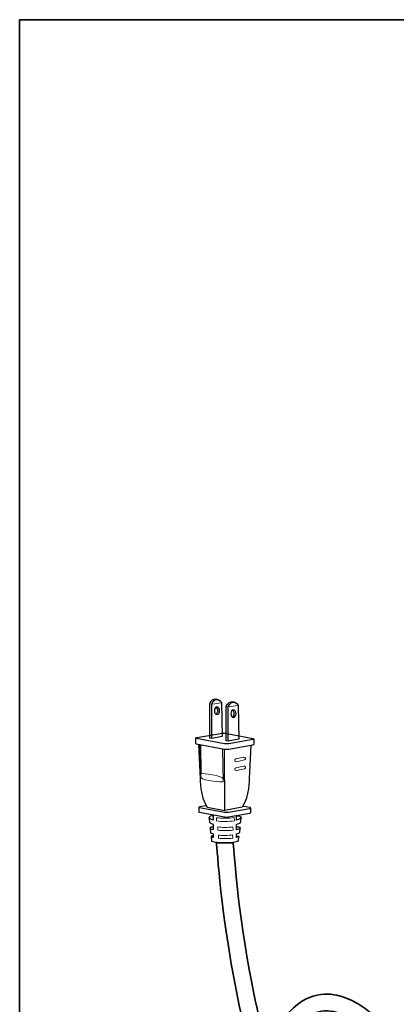
# Model space of a CAD drawing. Units: inches. Extents: x 53 to 243, y -34 to 243.
# Drawn here: x 53 to 120, y 68 to 243 of the extents above; entities that cross this region are included whole.
import ezdxf

# ---------------------------------------------------------------- set-up
doc = ezdxf.new("R2010")
doc.units = ezdxf.units.IN
doc.header["$MEASUREMENT"] = 0
doc.layers.add('レイヤー 1', color=7, linetype='Continuous')
doc.layers.add('レイヤー 2', color=7, linetype='Continuous')

# ---------------------------------------------------------------- blocks, each defined once
blk = doc.blocks.new('block 2')
at = {"layer": 'レイヤー 2', "color": 29, "lineweight": 35}
blk.add_lwpolyline([(243.39, -33.61), (53.39, -33.61), (53.39, 243.39), (243.39, 243.39), (243.39, -33.61)], dxfattribs=at)

msp = doc.modelspace()

# ---------------------------------------------------------------- linework, layer by layer
at = {"layer": 'レイヤー 1', "color": 29, "lineweight": 9}
for points in [[(87.29, 121.79), (87.54, 121.74)], [(87.76, 121.74), (89.18, 121.96)], [(90.23, 121.29), (90.47, 121.25)], [(90.71, 121.22), (92.11, 121.48)]]:
    msp.add_lwpolyline(points, dxfattribs=at)
at = {"layer": 'レイヤー 1', "color": 29, "lineweight": 25}
for points in [[(88.15, 119.88), (88.15, 119.88)], [(91.08, 119.38), (91.08, 119.38)], [(84.7, 115.69), (84.7, 114.75)], [(95.12, 114.6), (95.12, 115.51)], [(85.28, 103.41), (85.28, 102.57)], [(94.56, 102.44), (94.56, 103.25)]]:
    msp.add_lwpolyline(points, dxfattribs=at)
for points, knots in [([(87.59, 115.61), (87.59, 115.61), (87.24, 115.69), (87.24, 115.69), (87.24, 115.69), (87.24, 121.82), (87.24, 121.82), (87.24, 121.82), (87.58, 122.65), (88.11, 122.65), (88.83, 122.65), (89.06, 122.34), (89.06, 122.34)], [0, 0, 0, 0, 1, 1, 1, 2, 2, 2, 3, 3, 3, 4, 4, 4, 4]), ([(87.59, 115.61), (87.59, 115.61), (89.45, 115.98), (89.45, 115.98), (89.45, 115.98), (89.35, 122.03), (89.35, 122.03), (89.35, 122.03), (88.98, 122.58), (88.46, 122.58), (87.93, 122.58), (87.59, 121.75), (87.59, 121.75), (87.59, 121.75), (87.59, 115.61), (87.59, 115.61)], [0, 0, 0, 0, 1, 1, 1, 2, 2, 2, 3, 3, 3, 4, 4, 4, 5, 5, 5, 5]), ([(88.98, 120.55), (88.98, 120.18), (88.77, 119.88), (88.52, 119.88), (88.26, 119.88), (88.05, 120.18), (88.05, 120.55), (88.05, 120.92), (88.26, 121.22), (88.52, 121.22), (88.77, 121.22), (88.98, 120.92), (88.98, 120.55)], [0, 0, 0, 0, 1, 1, 1, 2, 2, 2, 3, 3, 3, 4, 4, 4, 4]), ([(88.35, 121.16), (88.5, 121.05), (88.61, 120.82), (88.61, 120.55), (88.61, 120.28), (88.5, 120.04), (88.33, 119.93)], [0, 0, 0, 0, 1, 1, 1, 2, 2, 2, 2]), ([(90.53, 115.12), (90.53, 115.12), (90.18, 115.19), (90.18, 115.19), (90.18, 115.19), (90.18, 121.33), (90.18, 121.33), (90.18, 121.33), (90.52, 122.16), (91.04, 122.16), (91.77, 122.16), (91.99, 121.85), (91.99, 121.85)], [0, 0, 0, 0, 1, 1, 1, 2, 2, 2, 3, 3, 3, 4, 4, 4, 4]), ([(90.53, 115.12), (90.53, 115.12), (92.39, 115.49), (92.39, 115.49), (92.39, 115.49), (92.29, 121.54), (92.29, 121.54), (92.29, 121.54), (91.91, 122.09), (91.39, 122.09), (90.87, 122.09), (90.53, 121.25), (90.53, 121.25), (90.53, 121.25), (90.53, 115.12), (90.53, 115.12)], [0, 0, 0, 0, 1, 1, 1, 2, 2, 2, 3, 3, 3, 4, 4, 4, 5, 5, 5, 5]), ([(91.91, 120.06), (91.91, 119.68), (91.71, 119.38), (91.45, 119.38), (91.2, 119.38), (90.99, 119.68), (90.99, 120.06), (90.99, 120.43), (91.2, 120.73), (91.45, 120.73), (91.71, 120.73), (91.91, 120.43), (91.91, 120.06)], [0, 0, 0, 0, 1, 1, 1, 2, 2, 2, 3, 3, 3, 4, 4, 4, 4]), ([(91.28, 120.66), (91.44, 120.55), (91.55, 120.32), (91.55, 120.06), (91.55, 119.78), (91.43, 119.54), (91.27, 119.44)], [0, 0, 0, 0, 1, 1, 1, 2, 2, 2, 2]), ([(94.89, 115.45), (95.14, 115.5), (95.19, 115.56), (94.99, 115.6), (94.99, 115.6), (89.96, 116.54), (89.96, 116.54), (89.76, 116.57), (89.4, 116.57), (89.15, 116.52), (89.15, 116.52), (84.91, 115.77), (84.91, 115.77), (84.66, 115.73), (84.62, 115.66), (84.81, 115.62), (84.81, 115.62), (89.85, 114.69), (89.85, 114.69), (90.04, 114.65), (90.4, 114.66), (90.66, 114.7), (90.66, 114.7), (94.89, 115.45), (94.89, 115.45)], [0, 0, 0, 0, 1, 1, 1, 2, 2, 2, 3, 3, 3, 4, 4, 4, 5, 5, 5, 6, 6, 6, 7, 7, 7, 8, 8, 8, 8]), ([(84.7, 114.75), (84.68, 114.72), (84.71, 114.69), (84.81, 114.68), (84.81, 114.68), (89.85, 113.74), (89.85, 113.74), (90.04, 113.7), (90.4, 113.71), (90.66, 113.75), (90.66, 113.75), (94.89, 114.51), (94.89, 114.51), (95.05, 114.53), (95.12, 114.57), (95.12, 114.6)], [0, 0, 0, 0, 1, 1, 1, 2, 2, 2, 3, 3, 3, 4, 4, 4, 5, 5, 5, 5]), ([(85.22, 114.6), (85.22, 114.6), (85.5, 108.47), (85.5, 108.47), (85.5, 108.47), (85.49, 105.36), (86.76, 103.41), (86.76, 103.41), (89.92, 102.85), (89.92, 102.85), (89.92, 102.85), (89.85, 113.74), (89.85, 113.74)], [0, 0, 0, 0, 1, 1, 1, 2, 2, 2, 3, 3, 3, 4, 4, 4, 4]), ([(94.56, 114.45), (94.56, 114.45), (94.28, 108.47), (94.28, 108.47), (94.28, 108.47), (94.29, 105.36), (93.03, 103.41), (93.03, 103.41), (89.92, 102.85), (89.92, 102.85)], [0, 0, 0, 0, 1, 1, 1, 2, 2, 2, 3, 3, 3, 3]), ([(86.59, 103.68), (86.59, 103.68), (85.48, 103.48), (85.48, 103.48), (85.25, 103.44), (85.21, 103.39), (85.39, 103.35), (85.39, 103.35), (89.87, 102.52), (89.87, 102.52), (90.04, 102.49), (90.37, 102.49), (90.59, 102.53), (90.59, 102.53), (94.36, 103.2), (94.36, 103.2), (94.59, 103.24), (94.63, 103.3), (94.45, 103.33), (94.45, 103.33), (93.22, 103.56), (93.22, 103.56)], [0, 0, 0, 0, 1, 1, 1, 2, 2, 2, 3, 3, 3, 4, 4, 4, 5, 5, 5, 6, 6, 6, 7, 7, 7, 7]), ([(85.28, 102.57), (85.27, 102.55), (85.3, 102.53), (85.39, 102.51), (85.39, 102.51), (89.87, 101.68), (89.87, 101.68), (90.04, 101.64), (90.37, 101.65), (90.59, 101.69), (90.59, 101.69), (94.36, 102.36), (94.36, 102.36), (94.5, 102.38), (94.57, 102.41), (94.56, 102.44)], [0, 0, 0, 0, 1, 1, 1, 2, 2, 2, 3, 3, 3, 4, 4, 4, 5, 5, 5, 5]), ([(87.85, 102.11), (87.85, 102.11), (87.85, 101.12), (87.85, 101.12), (87.38, 101.24), (87.1, 101.4), (87.1, 101.57), (87.1, 101.57), (87.17, 100.85), (87.17, 100.85), (87.17, 100.68), (87.43, 100.52), (87.85, 100.41), (87.85, 100.41), (87.85, 99.4), (87.85, 99.4), (87.62, 99.46), (87.3, 99.46), (87.29, 99.6), (87.29, 99.6), (87.35, 98.87), (87.35, 98.87), (87.47, 98.81), (87.65, 98.74), (87.85, 98.69), (87.85, 98.69), (87.85, 98.02), (87.85, 98.02), (87.72, 98.05), (87.56, 98.04), (87.49, 98.12), (87.49, 98.12), (87.57, 97.39), (87.57, 97.39), (88.07, 97.21), (88.94, 97.08), (89.92, 97.08), (90.98, 97.08), (91.91, 97.23), (92.38, 97.44), (92.38, 97.44), (92.44, 98.17), (92.44, 98.17), (92.32, 98.11), (92.17, 98.06), (91.99, 98.02), (91.99, 98.02), (91.99, 98.68), (91.99, 98.68), (92.25, 98.75), (92.45, 98.83), (92.58, 98.92), (92.58, 98.92), (92.65, 99.66), (92.65, 99.66), (92.6, 99.47), (92.29, 99.47), (91.99, 99.4), (91.99, 99.4), (91.99, 100.38), (91.99, 100.38), (92.46, 100.5), (92.76, 100.67), (92.76, 100.85), (92.76, 100.85), (92.81, 101.57), (92.81, 101.57), (92.81, 101.39), (92.5, 101.22), (91.99, 101.1), (91.99, 101.1), (91.99, 101.94), (91.99, 101.94)], [0, 0, 0, 0, 1, 1, 1, 2, 2, 2, 3, 3, 3, 4, 4, 4, 5, 5, 5, 6, 6, 6, 7, 7, 7, 8, 8, 8, 9, 9, 9, 10, 10, 10, 11, 11, 11, 12, 12, 12, 13, 13, 13, 14, 14, 14, 15, 15, 15, 16, 16, 16, 17, 17, 17, 18, 18, 18, 19, 19, 19, 20, 20, 20, 21, 21, 21, 22, 22, 22, 23, 23, 23, 24, 24, 24, 24])]:
    msp.add_open_spline(points, degree=3, knots=knots, dxfattribs=at)
at = {"layer": 'レイヤー 1', "color": 29, "lineweight": 9}
for points, knots in [([(89.52, 113.72), (89.52, 113.72), (89.6, 107.89), (89.6, 107.89), (89.6, 107.89), (86.11, 107.99), (85.65, 108.72), (85.65, 108.72), (85.48, 114.55), (85.48, 114.55)], [0, 0, 0, 0, 1, 1, 1, 2, 2, 2, 3, 3, 3, 3]), ([(89.6, 108.49), (89.6, 108.49), (88.93, 109.2), (85.89, 109.4), (85.89, 109.4), (85.72, 109.4), (85.72, 109.4), (85.72, 109.4), (85.62, 114.53), (85.62, 114.53)], [0, 0, 0, 0, 1, 1, 1, 2, 2, 2, 3, 3, 3, 3]), ([(91.91, 111.5), (91.8, 111.5), (91.7, 111.58), (91.67, 111.69), (91.65, 111.83), (91.73, 111.96), (91.86, 111.99), (91.86, 111.99), (93.32, 112.29), (93.32, 112.29), (93.45, 112.32), (93.58, 112.24), (93.61, 112.1), (93.64, 111.97), (93.55, 111.84), (93.42, 111.81), (93.42, 111.81), (91.97, 111.5), (91.97, 111.5), (91.95, 111.5), (91.93, 111.5), (91.91, 111.5)], [0, 0, 0, 0, 1, 1, 1, 2, 2, 2, 3, 3, 3, 4, 4, 4, 5, 5, 5, 6, 6, 6, 7, 7, 7, 7]), ([(91.91, 109.92), (91.8, 109.92), (91.7, 110), (91.67, 110.11), (91.65, 110.25), (91.73, 110.38), (91.86, 110.4), (91.86, 110.4), (93.32, 110.71), (93.32, 110.71), (93.45, 110.74), (93.58, 110.65), (93.61, 110.52), (93.64, 110.39), (93.55, 110.26), (93.42, 110.23), (93.42, 110.23), (91.97, 109.92), (91.97, 109.92), (91.95, 109.92), (91.93, 109.92), (91.91, 109.92)], [0, 0, 0, 0, 1, 1, 1, 2, 2, 2, 3, 3, 3, 4, 4, 4, 5, 5, 5, 6, 6, 6, 7, 7, 7, 7]), ([(88.42, 101.54), (88.86, 101.48), (89.37, 101.44), (89.92, 101.44), (90.55, 101.44), (91.12, 101.49), (91.59, 101.57), (91.59, 101.57), (91.62, 101), (91.62, 101), (91.15, 100.91), (90.56, 100.86), (89.92, 100.86), (89.38, 100.86), (88.87, 100.9), (88.44, 100.97), (88.44, 100.97), (88.42, 101.54), (88.42, 101.54)], [0, 0, 0, 0, 1, 1, 1, 2, 2, 2, 3, 3, 3, 4, 4, 4, 5, 5, 5, 6, 6, 6, 6]), ([(88.66, 99.89), (89.1, 99.83), (89.37, 99.82), (89.92, 99.82), (90.55, 99.82), (90.9, 99.83), (91.37, 99.92), (91.37, 99.92), (91.4, 99.35), (91.4, 99.35), (90.93, 99.26), (90.56, 99.24), (89.92, 99.24), (89.38, 99.24), (89.11, 99.25), (88.68, 99.31), (88.68, 99.31), (88.66, 99.89), (88.66, 99.89)], [0, 0, 0, 0, 1, 1, 1, 2, 2, 2, 3, 3, 3, 4, 4, 4, 5, 5, 5, 6, 6, 6, 6]), ([(88.8, 98.46), (89.23, 98.39), (89.37, 98.4), (89.92, 98.4), (90.55, 98.4), (90.83, 98.4), (91.29, 98.49), (91.29, 98.49), (91.33, 97.92), (91.33, 97.92), (90.85, 97.83), (90.56, 97.83), (89.92, 97.83), (89.38, 97.83), (89.24, 97.81), (88.81, 97.88), (88.81, 97.88), (88.8, 98.46), (88.8, 98.46)], [0, 0, 0, 0, 1, 1, 1, 2, 2, 2, 3, 3, 3, 4, 4, 4, 5, 5, 5, 6, 6, 6, 6])]:
    msp.add_open_spline(points, degree=3, knots=knots, dxfattribs=at)
at = {"layer": 'レイヤー 1', "color": 29, "lineweight": 25}
for points in [[(87.85, 101.86), (87.57, 101.86), (87.1, 101.81), (87.11, 101.48)], [(92.07, 101.86), (92.35, 101.86), (92.82, 101.81), (92.81, 101.48)], [(87.85, 99.87), (87.57, 99.87), (87.28, 99.92), (87.29, 99.6)], [(91.99, 99.93), (92.27, 99.93), (92.65, 99.98), (92.65, 99.66)], [(87.85, 98.25), (87.59, 98.26), (87.46, 98.32), (87.51, 98.1)], [(92.08, 98.25), (92.34, 98.26), (92.48, 98.32), (92.43, 98.1)]]:
    msp.add_open_spline(points, degree=3, dxfattribs=at)
at = {"layer": 'レイヤー 1', "color": 29, "lineweight": 35}
for points, knots in [([(99.46, 64.12), (102.79, 70.39), (107.39, 70.49), (109.83, 70), (116.71, 68.6), (123.66, 59.43), (124.42, 50.75), (124.96, 44.54), (122.24, 39.92), (116.75, 37.77), (115.24, 37.17), (113.77, 36.88), (112.34, 36.88), (110.33, 36.88), (108.4, 37.46), (106.58, 38.62), (91.68, 48.1), (88.57, 95.09), (88.44, 97.08), (88.44, 97.08), (91.41, 97.06), (91.41, 97.06), (91.42, 96.94), (92.18, 85.09), (94.7, 72.17), (97.96, 55.39), (102.62, 44.65), (108.17, 41.12), (110.49, 39.65), (112.94, 39.45), (115.66, 40.52), (121, 42.62), (121.76, 47.1), (121.46, 50.49), (120.83, 57.75), (114.78, 65.97), (109.24, 67.09), (106.34, 67.68), (103.93, 66.22), (102.08, 62.73)], [0, 0, 0, 0, 1, 1, 1, 2, 2, 2, 3, 3, 3, 4, 4, 4, 5, 5, 5, 6, 6, 6, 7, 7, 7, 8, 8, 8, 9, 9, 9, 10, 10, 10, 11, 11, 11, 12, 12, 12, 13, 13, 13, 13]), ([(102.09, 62.74), (101.88, 62.34), (97.58, 53.24), (105.63, 44.53), (109.11, 40.77), (111.72, 40.31), (114.45, 40.93), (118.82, 41.92), (123.09, 47.72), (126.79, 57.69), (133.74, 76.36), (132.3, 85.45), (132.29, 85.54), (132.29, 85.54), (132.16, 86.43), (132.16, 86.43)], [0, 0, 0, 0, 1, 1, 1, 2, 2, 2, 3, 3, 3, 4, 4, 4, 5, 5, 5, 5]), ([(135.31, 85.18), (135.38, 84.78), (136.33, 76.26), (129.57, 56.65), (125.71, 45.45), (120.58, 39.29), (115.1, 38.04), (114.41, 37.88), (113.71, 37.8), (113.01, 37.8), (109.91, 37.8), (106.75, 39.34), (103.57, 42.4), (98.27, 47.51), (97.41, 52.78), (97.63, 56.6), (97.88, 60.72), (99.39, 63.99), (99.46, 64.11)], [0, 0, 0, 0, 1, 1, 1, 2, 2, 2, 3, 3, 3, 4, 4, 4, 5, 5, 5, 6, 6, 6, 6])]:
    msp.add_open_spline(points, degree=3, knots=knots, dxfattribs=at)

# ---------------------------------------------------------------- block references
at = {"layer": 'レイヤー 2'}
msp.add_blockref('block 2', (0, 0), dxfattribs=at)

doc.saveas('drawing.dxf')
